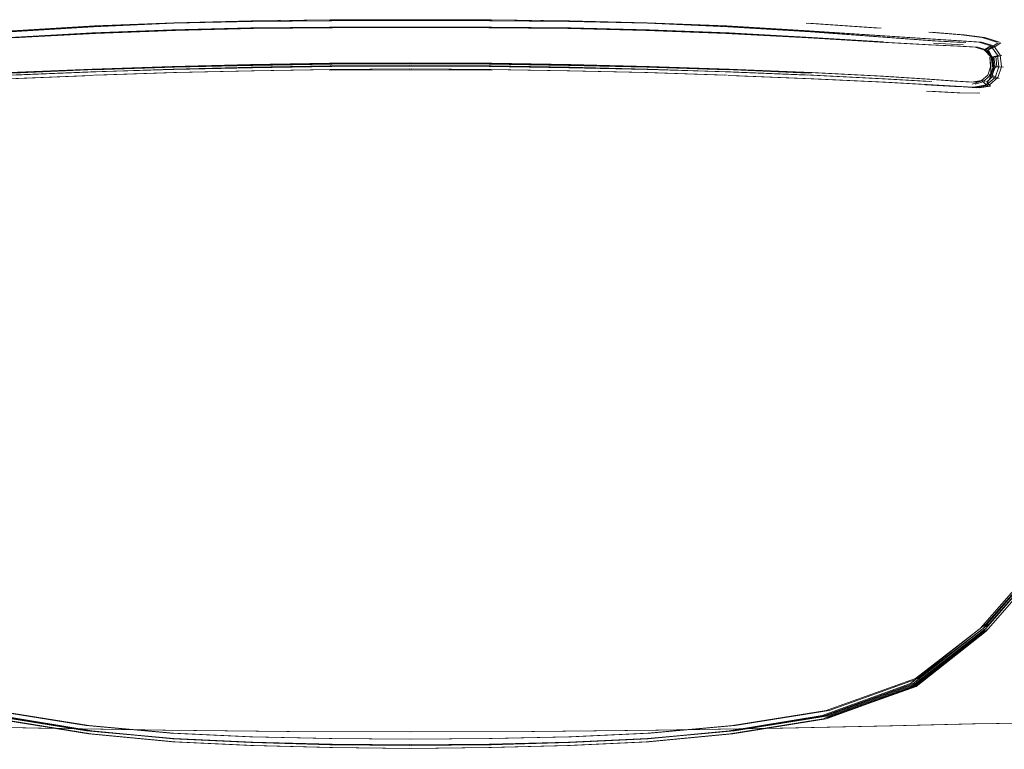
# Model space of a CAD drawing. Units: metres. Extents: x 4.04 to 12.35, y -7.86 to -0.51.
# Drawn here: x 6.58 to 6.82, y -7.16 to -6.98 of the extents above; entities that cross this region are included whole.
import ezdxf

# ---------------------------------------------------------------- set-up
doc = ezdxf.new("R2010")
doc.units = ezdxf.units.M
doc.header["$MEASUREMENT"] = 0

# ---------------------------------------------------------------- blocks, each defined once
blk = doc.blocks.new('f96345e6-fbdb-4013-8a5e-b48dd844e5d6')
at = {"color": 18, "lineweight": 9, "true_color": 0x000000}
blk.add_lwpolyline([(6.71319, -7.15711), (6.69351, -7.15757), (6.67366, -7.15771), (6.65382, -7.15757), (6.63414, -7.15711)], dxfattribs=at)
blk = doc.blocks.new('f8f9af12-6f69-4143-9f34-2a6934775d1d')
at = {"color": 18, "lineweight": 9, "true_color": 0x000000}
for points in [[(6.69347, -7.15892), (6.67366, -7.15907), (6.65386, -7.15892), (6.63422, -7.15845)], [(6.88091, -7.19731), (6.87245, -7.20251), (6.86064, -7.20783), (6.84776, -7.21236), (6.8361, -7.21536), (6.82448, -7.21738), (6.81116, -7.21909)], [(6.53617, -7.21863), (6.52285, -7.21692), (6.51122, -7.2149)]]:
    blk.add_lwpolyline(points, dxfattribs=at)
blk = doc.blocks.new('984baea5-9c58-4f6f-a6e5-eb3fa867c138')
at = {"color": 18, "lineweight": 9, "true_color": 0x000000}
blk.add_lwpolyline([(6.7536, -7.15564), (6.73267, -7.15754), (6.71311, -7.15845), (6.69347, -7.15892)], dxfattribs=at)
blk = doc.blocks.new('b5afab0f-7fe4-405c-bbdd-1390f3bb1e15')
at = {"color": 18, "lineweight": 9, "true_color": 0x000000}
for points in [[(6.86305, -7.07323), (6.85265, -7.08609), (6.84208, -7.09923), (6.83044, -7.11345), (6.81663, -7.12917), (6.79911, -7.14271), (6.777, -7.15057), (6.75375, -7.15434), (6.73279, -7.15623), (6.71319, -7.15711)], [(6.63414, -7.15711), (6.61454, -7.15623), (6.59358, -7.15434), (6.57033, -7.15057), (6.54822, -7.14271), (6.5307, -7.12917), (6.51689, -7.11345), (6.50525, -7.09923), (6.49468, -7.08609)]]:
    blk.add_lwpolyline(points, dxfattribs=at)
blk = doc.blocks.new('e91a4b66-119e-4c43-9ec4-90c9c27cf196')
at = {"color": 18, "lineweight": 9, "true_color": 0x000000}
blk.add_lwpolyline([(6.63422, -7.15845), (6.61466, -7.15754), (6.59373, -7.15564), (6.57048, -7.15189)], dxfattribs=at)
blk = doc.blocks.new('878be04c-0ba6-4fc5-8eb9-83b42f4de2a5')
at = {"color": 18, "lineweight": 9, "true_color": 0x000000}
for points in [[(6.67366, -7.15998), (6.69335, -7.15981), (6.71288, -7.15929), (6.73233, -7.15834), (6.75313, -7.15642)], [(6.615, -7.15834), (6.63445, -7.15929), (6.65398, -7.15981), (6.67366, -7.15998)]]:
    blk.add_lwpolyline(points, dxfattribs=at)
blk = doc.blocks.new('bad6d3fd-893b-4ace-bd93-ec8cf95c1d93')
at = {"color": 18, "lineweight": 9, "true_color": 0x000000}
blk.add_lwpolyline([(6.69331, -7.1591), (6.67366, -7.15928), (6.65402, -7.1591), (6.63453, -7.15857), (6.61512, -7.15761)], dxfattribs=at)
blk = doc.blocks.new('ddcbb176-5085-4032-949e-701628d9d8f8')
at = {"color": 18, "lineweight": 9, "true_color": 0x000000}
blk.add_lwpolyline([(6.69331, -7.1591), (6.7128, -7.15857), (6.73221, -7.15761), (6.75296, -7.15566), (6.77598, -7.15186), (6.79785, -7.14395), (6.81516, -7.13032), (6.82879, -7.11469), (6.8403, -7.10092)], dxfattribs=at)
blk = doc.blocks.new('52b7ed2f-8efd-4cb3-8e8c-c150a6cb0917')
at = {"color": 18, "lineweight": 9, "true_color": 0x000000}
blk.add_lwpolyline([(6.81638, -7.13039), (6.79894, -7.14401), (6.77685, -7.15189), (6.7536, -7.15564)], dxfattribs=at)
blk = doc.blocks.new('78df0ad8-856c-49b9-8804-c7fd60bcfd4c')
at = {"color": 18, "lineweight": 9, "true_color": 0x000000}
blk.add_lwpolyline([(6.615, -7.15834), (6.5942, -7.15642), (6.57109, -7.15265), (6.54914, -7.14475)], dxfattribs=at)
blk = doc.blocks.new('b6063ff7-47a0-4170-bca3-5f6e81fc0706')
at = {"color": 18, "lineweight": 9, "true_color": 0x000000}
blk.add_lwpolyline([(6.61512, -7.15761), (6.59437, -7.15566), (6.57135, -7.15186), (6.54948, -7.14395), (6.53217, -7.13032), (6.51854, -7.11469), (6.50703, -7.10092)], dxfattribs=at)
blk = doc.blocks.new('13b87bc5-c811-429a-b37d-3dd84a08b3e7')
at = {"color": 18, "lineweight": 9, "true_color": 0x000000}
blk.add_lwpolyline([(6.75313, -7.15642), (6.77624, -7.15265), (6.79819, -7.14475), (6.81551, -7.13107)], dxfattribs=at)
blk = doc.blocks.new('7f561156-a3f9-44d7-b668-276d15cf92f1')
at = {"color": 18, "lineweight": 9, "true_color": 0x000000}
blk.add_lwpolyline([(6.8521, -7.08796), (6.8414, -7.10099), (6.82968, -7.11517), (6.81595, -7.13098), (6.79856, -7.14463), (6.77655, -7.15252), (6.79819, -7.14475)], dxfattribs=at)
blk = doc.blocks.new('a86f4565-cfc0-4be4-8a00-43dfad49b759')
at = {"color": 18, "lineweight": 9, "true_color": 0x000000}
blk.add_lwpolyline([(6.69352, -6.97971), (6.67366, -6.97967), (6.65381, -6.97971), (6.63412, -6.97991)], dxfattribs=at)
blk = doc.blocks.new('715dd73f-d413-468e-98fb-c084ac82f6a6')
at = {"color": 18, "lineweight": 9, "true_color": 0x000000}
for points in [[(6.57424, -6.98249), (6.59474, -6.9812), (6.61464, -6.98036), (6.63412, -6.97991)], [(6.69343, -6.98132), (6.67366, -6.98128), (6.6539, -6.98132), (6.63429, -6.98152)], [(6.69352, -6.97971), (6.71321, -6.97991), (6.73269, -6.98036), (6.75259, -6.9812)], [(6.65383, -6.99108), (6.67366, -6.99097), (6.6935, -6.99108)], [(6.65381, -6.99198), (6.67366, -6.99188), (6.69352, -6.99198)]]:
    blk.add_lwpolyline(points, dxfattribs=at)
blk = doc.blocks.new('62dbbdf1-dbe9-43a3-85b4-59b7e1116057')
at = {"color": 18, "lineweight": 9, "true_color": 0x000000}
blk.add_line((6.65383, -6.99108), (6.63415, -6.99136), dxfattribs=at)
for points in [[(6.69343, -6.98132), (6.71304, -6.98152), (6.73243, -6.98196), (6.75226, -6.98274), (6.7727, -6.98388), (6.7905, -6.98498)], [(6.6935, -6.99108), (6.71318, -6.99136), (6.73265, -6.99178), (6.75258, -6.9924), (6.77314, -6.99325)]]:
    blk.add_lwpolyline(points, dxfattribs=at)
blk = doc.blocks.new('0d38fa17-f71d-4f53-8619-0dfd40cb1f2e')
at = {"color": 18, "lineweight": 9, "true_color": 0x000000}
for points in [[(6.63429, -6.98152), (6.6149, -6.98196), (6.59507, -6.98274), (6.57463, -6.98388), (6.55683, -6.98498)], [(6.65395, -6.98147), (6.63439, -6.98167), (6.61505, -6.98211)], [(6.65395, -6.98147), (6.67366, -6.98142), (6.69338, -6.98147)], [(6.69338, -6.98147), (6.71294, -6.98167), (6.73228, -6.98211), (6.75207, -6.98289), (6.77249, -6.984), (6.79027, -6.98507)], [(6.75259, -6.9812), (6.77309, -6.98249), (6.791, -6.9838), (6.80326, -6.98467), (6.81088, -6.9851)], [(6.57484, -6.984), (6.59526, -6.98289), (6.61505, -6.98211)], [(6.63415, -6.99136), (6.61468, -6.99178), (6.59475, -6.9924)], [(6.59488, -6.99189), (6.61478, -6.99125), (6.63422, -6.99079), (6.65386, -6.99049), (6.67366, -6.99037), (6.69347, -6.99049)], [(6.69335, -6.99039), (6.67366, -6.99027), (6.65398, -6.99039), (6.63444, -6.99071), (6.61509, -6.99118), (6.59526, -6.99184)], [(6.69341, -6.99025), (6.67366, -6.99013), (6.65392, -6.99025), (6.63433, -6.99057), (6.61493, -6.99104)], [(6.77255, -6.99271), (6.75207, -6.99184), (6.73224, -6.99118), (6.71289, -6.99071), (6.69335, -6.99039)], [(6.75227, -6.9917), (6.7324, -6.99104), (6.713, -6.99057), (6.69341, -6.99025)], [(6.69347, -6.99049), (6.71311, -6.99079), (6.73255, -6.99125), (6.75245, -6.99189)]]:
    blk.add_lwpolyline(points, dxfattribs=at)
blk = doc.blocks.new('8b020c0b-c730-4d7f-97b1-417c721a2723')
at = {"color": 18, "lineweight": 9, "true_color": 0x000000}
for p, q in [((6.59468, -6.99326), (6.57409, -6.99411)), ((6.77324, -6.99411), (6.75265, -6.99326))]:
    blk.add_line(p, q, dxfattribs=at)
for points in [[(6.53257, -6.98502), (6.53756, -6.98471), (6.54528, -6.98424), (6.5753, -6.98223), (6.59568, -6.98103), (6.61537, -6.98021), (6.63461, -6.97974), (6.65405, -6.97952), (6.67366, -6.97947)], [(6.67366, -6.97947), (6.69328, -6.97952), (6.71272, -6.97974), (6.73196, -6.98021)], [(6.61493, -6.99104), (6.59506, -6.9917), (6.57456, -6.99256), (6.55688, -6.99345)], [(6.57497, -6.99325), (6.59542, -6.99237), (6.61521, -6.9917), (6.63452, -6.99123), (6.65402, -6.99092), (6.67366, -6.99079), (6.69331, -6.99092)], [(6.69331, -6.99092), (6.71281, -6.99123), (6.73212, -6.9917), (6.75191, -6.99237), (6.77236, -6.99325)], [(6.54485, -6.99478), (6.55646, -6.99412), (6.57419, -6.99325), (6.59475, -6.9924)], [(6.71275, -6.9921), (6.69328, -6.99178), (6.67366, -6.99166), (6.65405, -6.99178), (6.63458, -6.9921)]]:
    blk.add_lwpolyline(points, dxfattribs=at)
blk = doc.blocks.new('262d2abb-e4d4-4dd0-8a6f-8d1dc5ff7497')
at = {"color": 18, "lineweight": 9, "true_color": 0x000000}
for p, q in [((6.73196, -6.98021), (6.75165, -6.98103)), ((6.77198, -6.9803), (6.78991, -6.98153)), ((6.81029, -6.98568), (6.80286, -6.98532)), ((6.81853, -6.99111), (6.81828, -6.98854)), ((6.59526, -6.99184), (6.57478, -6.99271)), ((6.81713, -6.99322), (6.81775, -6.9934))]:
    blk.add_line(p, q, dxfattribs=at)
for points in [[(6.75165, -6.98103), (6.77203, -6.98223), (6.80205, -6.98424), (6.80977, -6.98471), (6.81476, -6.98502)], [(6.80239, -6.98252), (6.81044, -6.98325), (6.8156, -6.98388), (6.81922, -6.98505)], [(6.79027, -6.98507), (6.80228, -6.98573), (6.80958, -6.98606), (6.81384, -6.98627), (6.81615, -6.98702)], [(6.81975, -6.99114), (6.81943, -6.98825), (6.8178, -6.98598), (6.81476, -6.98502)], [(6.81615, -6.98702), (6.81739, -6.98883), (6.81647, -6.98691), (6.81813, -6.9861), (6.81957, -6.98521)], [(6.81647, -6.98691), (6.8178, -6.98598)], [(6.81703, -6.99317), (6.81769, -6.99112), (6.81754, -6.98876)], [(6.81739, -6.99327), (6.81814, -6.99113), (6.81781, -6.98876)], [(6.8202, -6.99125), (6.81903, -6.99117), (6.81769, -6.99112), (6.81739, -6.98883)], [(6.81781, -6.98876), (6.81978, -6.98831)], [(6.80161, -6.99563), (6.80884, -6.99603), (6.81358, -6.99619), (6.81671, -6.9956), (6.81879, -6.99379), (6.81975, -6.99114)], [(6.81779, -6.99112), (6.81713, -6.99322), (6.81811, -6.99356), (6.81912, -6.99402)], [(6.59554, -6.99324), (6.6153, -6.99257), (6.63458, -6.9921)], [(6.71275, -6.9921), (6.73203, -6.99257), (6.75179, -6.99324)], [(6.75227, -6.9917), (6.77277, -6.99256), (6.79045, -6.99345), (6.802, -6.9942), (6.80883, -6.99473), (6.81299, -6.99497)], [(6.77314, -6.99325), (6.79087, -6.99412), (6.80248, -6.99478)], [(6.81703, -6.99317), (6.81548, -6.99456), (6.81299, -6.99497)], [(6.81775, -6.9934), (6.81599, -6.99494)], [(6.81417, -6.99638), (6.80983, -6.99605), (6.80278, -6.99558), (6.79104, -6.99496), (6.77324, -6.99411)], [(6.81571, -6.99471), (6.81317, -6.99543)], [(6.81417, -6.99638), (6.81699, -6.99591), (6.81623, -6.99516)], [(6.80185, -6.9972), (6.80939, -6.99759), (6.81434, -6.99767)]]:
    blk.add_lwpolyline(points, dxfattribs=at)
blk = doc.blocks.new('736ef2bb-21d2-41dc-87e0-b8c92a8c909f')
at = {"color": 18, "lineweight": 9, "true_color": 0x000000}
blk.add_line((6.70403, -7.15578), (6.67366, -7.1559), dxfattribs=at)
for points in [[(6.53411, -7.15395), (6.51629, -7.15367), (6.49704, -7.15378)], [(6.61259, -7.15545), (6.58178, -7.15496), (6.55458, -7.15442), (6.53411, -7.15395)], [(6.70403, -7.15578), (6.73474, -7.15545), (6.76555, -7.15496), (6.79275, -7.15442)], [(6.79275, -7.15442), (6.81322, -7.15395), (6.83104, -7.15367), (6.85029, -7.15378)], [(6.61259, -7.15545), (6.6433, -7.15578), (6.67366, -7.1559)]]:
    blk.add_lwpolyline(points, dxfattribs=at)
blk = doc.blocks.new('690a4493-f7a3-46ab-9fff-ced9cfb931c0')
at = {"color": 18, "lineweight": 9, "true_color": 0x000000}
blk.add_line((6.64262, -7.15578), (6.67298, -7.1559), dxfattribs=at)
for points in [[(6.64262, -7.15578), (6.61191, -7.15545), (6.58109, -7.15496), (6.5539, -7.15442)], [(6.73406, -7.15545), (6.76487, -7.15496), (6.79207, -7.15442), (6.81254, -7.15395)], [(6.81254, -7.15395), (6.83036, -7.15367), (6.84961, -7.15378)], [(6.73406, -7.15545), (6.70335, -7.15578), (6.67298, -7.1559)]]:
    blk.add_lwpolyline(points, dxfattribs=at)
blk = doc.blocks.new('89cb25d9-47f0-4c57-a7f8-e19a1c5c07f7')
at = {"color": 18, "lineweight": 9, "true_color": 0x000000}
for p, q in [((6.78923, -6.98153), (6.7713, -6.9803)), ((6.81785, -6.99111), (6.8176, -6.98855)), ((6.81645, -6.99322), (6.81635, -6.99317)), ((6.80093, -6.99563), (6.80815, -6.99603))]:
    blk.add_line(p, q, dxfattribs=at)
for points in [[(6.59499, -6.98103), (6.57462, -6.98223), (6.5446, -6.98424), (6.53688, -6.98471), (6.53189, -6.98502)], [(6.81408, -6.98502), (6.80909, -6.98471), (6.80136, -6.98424), (6.77135, -6.98223), (6.75097, -6.98103), (6.73127, -6.98021), (6.71204, -6.97974), (6.69259, -6.97952), (6.67298, -6.97947)], [(6.8089, -6.98606), (6.8016, -6.98573), (6.78959, -6.98507), (6.77181, -6.984)], [(6.80171, -6.98252), (6.80975, -6.98325), (6.81492, -6.98388), (6.81854, -6.98505)], [(6.81547, -6.98702), (6.81316, -6.98627), (6.8089, -6.98606)], [(6.81603, -6.9956), (6.81811, -6.99379), (6.81907, -6.99114), (6.81875, -6.98825), (6.81711, -6.98598), (6.81408, -6.98502)], [(6.81561, -6.98688), (6.81711, -6.98598)], [(6.81579, -6.98691), (6.81745, -6.9861), (6.81889, -6.98521)], [(6.81561, -6.98688), (6.81712, -6.98876), (6.81547, -6.98702)], [(6.81686, -6.98876), (6.817, -6.99112), (6.81635, -6.99317)], [(6.81686, -6.98876), (6.81711, -6.99112)], [(6.81746, -6.99113), (6.81712, -6.98876), (6.8191, -6.98831)], [(6.81952, -6.99125), (6.81835, -6.99117), (6.8167, -6.99327)], [(6.81707, -6.9934), (6.81711, -6.99112)], [(6.59438, -6.9917), (6.57387, -6.99256), (6.5562, -6.99345), (6.54465, -6.9942), (6.53782, -6.99473), (6.53366, -6.99497)], [(6.81231, -6.99497), (6.80815, -6.99473), (6.80131, -6.9942), (6.78977, -6.99345)], [(6.80815, -6.99603), (6.8129, -6.99619), (6.81603, -6.9956), (6.81707, -6.9934)], [(6.81635, -6.99317), (6.8148, -6.99456), (6.81231, -6.99497)], [(6.8167, -6.99327), (6.81844, -6.99402)], [(6.81488, -6.99464), (6.81631, -6.99591), (6.81349, -6.99638), (6.80914, -6.99605)], [(6.81488, -6.99464), (6.81248, -6.99543)], [(6.80117, -6.9972), (6.80871, -6.99759), (6.81366, -6.99767)], [(6.4836, -7.07323), (6.49399, -7.08609), (6.50457, -7.09923), (6.5162, -7.11345), (6.53002, -7.12917), (6.54754, -7.14271), (6.56964, -7.15057), (6.59289, -7.15434), (6.61385, -7.15623), (6.63345, -7.15711)], [(6.65333, -7.1591), (6.63384, -7.15857), (6.61444, -7.15761), (6.59369, -7.15566), (6.57067, -7.15186), (6.5488, -7.14395), (6.53149, -7.13032), (6.51785, -7.11469), (6.50635, -7.10092)], [(6.73153, -7.15761), (6.75228, -7.15566), (6.7753, -7.15186), (6.79717, -7.14395), (6.81447, -7.13032), (6.82811, -7.11469), (6.83962, -7.10092)]]:
    blk.add_lwpolyline(points, dxfattribs=at)
blk = doc.blocks.new('e1d5b0ea-d6ad-485d-919e-d3eec6042ca9')
at = {"color": 18, "lineweight": 9, "true_color": 0x000000}
blk.add_lwpolyline([(6.80914, -6.99605), (6.8021, -6.99558), (6.79036, -6.99496), (6.77256, -6.99411)], dxfattribs=at)
blk = doc.blocks.new('c4ddb60b-1a89-45ff-b115-825e7127b2bf')
at = {"color": 18, "lineweight": 9, "true_color": 0x000000}
for points in [[(6.59406, -6.9812), (6.57356, -6.98249), (6.55565, -6.9838), (6.54339, -6.98467), (6.53577, -6.9851)], [(6.81019, -6.9851), (6.80258, -6.98467), (6.79032, -6.9838), (6.77241, -6.98249)], [(6.71251, -7.15711), (6.73211, -7.15623), (6.75307, -7.15434), (6.77632, -7.15057), (6.79843, -7.14271), (6.81595, -7.12917), (6.82976, -7.11345), (6.8414, -7.09923), (6.85197, -7.08609)]]:
    blk.add_lwpolyline(points, dxfattribs=at)
blk = doc.blocks.new('8804435b-4dfd-4780-bcd0-a17cc207c3c8')
at = {"color": 18, "lineweight": 9, "true_color": 0x000000}
for points in [[(6.73172, -6.99104), (6.75158, -6.9917), (6.77209, -6.99256), (6.78977, -6.99345)], [(6.8018, -6.99478), (6.79019, -6.99412), (6.77246, -6.99325), (6.75189, -6.9924)]]:
    blk.add_lwpolyline(points, dxfattribs=at)
blk = doc.blocks.new('45497305-2bd5-450f-8161-7a08a333562f')
at = {"color": 18, "lineweight": 9, "true_color": 0x000000}
blk.add_line((6.75139, -6.99184), (6.77186, -6.99271), dxfattribs=at)
for points in [[(6.65321, -6.98132), (6.63361, -6.98152), (6.61421, -6.98196), (6.59439, -6.98274), (6.57395, -6.98388), (6.55614, -6.98498)], [(6.65326, -6.98147), (6.63371, -6.98167), (6.61436, -6.98211), (6.59458, -6.98289), (6.57416, -6.984), (6.55637, -6.98507)], [(6.71236, -6.98152), (6.73175, -6.98196), (6.75158, -6.98274), (6.77202, -6.98388), (6.78982, -6.98498)], [(6.5741, -6.99271), (6.59458, -6.99184), (6.61441, -6.99118), (6.63376, -6.99071), (6.6533, -6.99039)], [(6.65334, -6.99092), (6.63384, -6.99123), (6.61453, -6.9917), (6.59474, -6.99237), (6.57429, -6.99325)], [(6.77167, -6.99325), (6.75123, -6.99237), (6.73144, -6.9917), (6.71213, -6.99123), (6.69263, -6.99092), (6.67298, -6.99079), (6.65334, -6.99092)], [(6.6339, -6.9921), (6.61462, -6.99257), (6.59486, -6.99324)], [(6.75111, -6.99324), (6.73135, -6.99257), (6.71207, -6.9921)], [(6.84072, -7.10099), (6.829, -7.11517), (6.81526, -7.13098)]]:
    blk.add_lwpolyline(points, dxfattribs=at)
blk = doc.blocks.new('f19763c0-c0b5-4f48-94da-a9a5b4182397')
at = {"color": 18, "lineweight": 9, "true_color": 0x000000}
blk.add_lwpolyline([(6.77181, -6.984), (6.75139, -6.98289), (6.7316, -6.98211)], dxfattribs=at)
blk = doc.blocks.new('27d94032-782b-4096-afd9-fcfea99214ad')
at = {"color": 18, "lineweight": 9, "true_color": 0x000000}
blk.add_line((6.61469, -6.98021), (6.59499, -6.98103), dxfattribs=at)
blk = doc.blocks.new('1f76abe2-d8bc-4962-be1a-d2fbd58d8df1')
at = {"color": 18, "lineweight": 9, "true_color": 0x000000}
blk.add_lwpolyline([(6.6533, -6.99039), (6.67298, -6.99027), (6.69267, -6.99039), (6.71221, -6.99071), (6.73156, -6.99118), (6.75139, -6.99184)], dxfattribs=at)
blk = doc.blocks.new('b48b72a2-9ed7-4130-9927-b55611b8db12')
at = {"color": 18, "lineweight": 9, "true_color": 0x000000}
blk.add_lwpolyline([(6.65315, -6.99108), (6.63347, -6.99136), (6.614, -6.99178), (6.59407, -6.9924), (6.57351, -6.99325)], dxfattribs=at)
blk = doc.blocks.new('1ee8e810-9f5f-4915-bc66-96ac1f62cd23')
at = {"color": 18, "lineweight": 9, "true_color": 0x000000}
for p, q in [((6.57341, -6.99411), (6.59399, -6.99326)), ((6.75197, -6.99326), (6.77256, -6.99411))]:
    blk.add_line(p, q, dxfattribs=at)
blk = doc.blocks.new('dd9c8610-ad73-4717-9290-506cad87f39e')
at = {"color": 18, "lineweight": 9, "true_color": 0x000000}
blk.add_lwpolyline([(6.59438, -6.9917), (6.61425, -6.99104), (6.63365, -6.99057), (6.65324, -6.99025)], dxfattribs=at)
blk = doc.blocks.new('85a996a3-d03f-41d8-95d2-e9eb3c9690c5')
at = {"color": 18, "lineweight": 9, "true_color": 0x000000}
blk.add_lwpolyline([(6.67298, -6.97947), (6.65337, -6.97952), (6.63393, -6.97974), (6.61469, -6.98021)], dxfattribs=at)
blk = doc.blocks.new('259dfa5a-2099-43a6-ac15-22a05a3edd37')
at = {"color": 18, "lineweight": 9, "true_color": 0x000000}
blk.add_lwpolyline([(6.77241, -6.98249), (6.75191, -6.9812), (6.73201, -6.98036), (6.71252, -6.97991)], dxfattribs=at)
blk = doc.blocks.new('143acb24-dae2-4572-af10-4dd184959530')
at = {"color": 18, "lineweight": 9, "true_color": 0x000000}
blk.add_lwpolyline([(6.6339, -6.9921), (6.65337, -6.99178), (6.67298, -6.99166), (6.6926, -6.99178), (6.71207, -6.9921)], dxfattribs=at)
blk = doc.blocks.new('21e72137-963f-4713-83c7-dc9f66a4dbdb')
at = {"color": 18, "lineweight": 9, "true_color": 0x000000}
for points in [[(6.65318, -6.99049), (6.63354, -6.99079), (6.6141, -6.99125), (6.5942, -6.99189)], [(6.75177, -6.99189), (6.73187, -6.99125), (6.71243, -6.99079), (6.69278, -6.99049), (6.67298, -6.99037), (6.65318, -6.99049)]]:
    blk.add_lwpolyline(points, dxfattribs=at)
blk = doc.blocks.new('0ec11d9f-219e-4d50-b7d5-76dc88813ce7')
at = {"color": 18, "lineweight": 9, "true_color": 0x000000}
blk.add_lwpolyline([(6.71249, -6.99136), (6.73196, -6.99178), (6.75189, -6.9924)], dxfattribs=at)
blk = doc.blocks.new('faf11e46-9600-40a8-9ae9-5450d6289c01')
at = {"color": 18, "lineweight": 9, "true_color": 0x000000}
blk.add_lwpolyline([(6.65324, -6.99025), (6.67298, -6.99013), (6.69273, -6.99025), (6.71232, -6.99057), (6.73172, -6.99104)], dxfattribs=at)
blk = doc.blocks.new('03062bd2-312f-41e2-9dad-32b377623528')
at = {"color": 18, "lineweight": 9, "true_color": 0x000000}
blk.add_lwpolyline([(6.6927, -6.98147), (6.71226, -6.98167), (6.7316, -6.98211)], dxfattribs=at)
blk = doc.blocks.new('2d1c26de-8b3c-4609-ada0-3e01f6226223')
at = {"color": 18, "lineweight": 9, "true_color": 0x000000}
blk.add_lwpolyline([(6.65313, -6.97971), (6.63344, -6.97991), (6.61396, -6.98036), (6.59406, -6.9812)], dxfattribs=at)
blk = doc.blocks.new('b1d48a49-6f11-45f8-a8a2-a5b35d6be3a0')
at = {"color": 18, "lineweight": 9, "true_color": 0x000000}
blk.add_line((6.79751, -7.14475), (6.81483, -7.13107), dxfattribs=at)
blk.add_lwpolyline([(6.59351, -7.15642), (6.57041, -7.15265), (6.54846, -7.14475), (6.53113, -7.13107)], dxfattribs=at)
blk = doc.blocks.new('0694fb4c-c907-4d4a-bd1d-b0d778ae0b90')
at = {"color": 18, "lineweight": 9, "true_color": 0x000000}
blk.add_line((6.69282, -6.99108), (6.71249, -6.99136), dxfattribs=at)
for points in [[(6.65321, -6.98132), (6.67298, -6.98128), (6.69275, -6.98132), (6.71236, -6.98152)], [(6.6927, -6.98147), (6.67298, -6.98142), (6.65326, -6.98147)]]:
    blk.add_lwpolyline(points, dxfattribs=at)
blk = doc.blocks.new('c0d809aa-c1b9-483f-b13a-8c7c96926978')
at = {"color": 18, "lineweight": 9, "true_color": 0x000000}
for points in [[(6.69282, -6.99108), (6.67298, -6.99097), (6.65315, -6.99108)], [(6.79751, -7.14475), (6.77587, -7.15252), (6.79788, -7.14463), (6.81526, -7.13098)]]:
    blk.add_lwpolyline(points, dxfattribs=at)
blk = doc.blocks.new('f41618dc-a285-4d13-9425-0ae5ff0cce12')
at = {"color": 18, "lineweight": 9, "true_color": 0x000000}
for points in [[(6.65313, -6.97971), (6.67298, -6.97967), (6.69283, -6.97971), (6.71252, -6.97991)], [(6.69284, -6.99198), (6.67298, -6.99188), (6.65313, -6.99198)], [(6.53027, -7.13039), (6.54771, -7.14401), (6.5698, -7.15189), (6.59304, -7.15564)], [(6.77617, -7.15189), (6.79825, -7.14401), (6.8157, -7.13039)]]:
    blk.add_lwpolyline(points, dxfattribs=at)
blk = doc.blocks.new('1a0aeb72-52c4-4405-b800-cc8cdef6a60e')
at = {"color": 18, "lineweight": 9, "true_color": 0x000000}
blk.add_lwpolyline([(6.73165, -7.15834), (6.75245, -7.15642), (6.77556, -7.15265), (6.79751, -7.14475)], dxfattribs=at)
blk = doc.blocks.new('fe190cd0-ee9e-47c3-955d-d1f667f6679c')
at = {"color": 18, "lineweight": 9, "true_color": 0x000000}
for points in [[(6.71243, -7.15845), (6.73199, -7.15754), (6.75292, -7.15564), (6.77617, -7.15189)], [(6.67298, -7.15998), (6.65329, -7.15981), (6.63376, -7.15929), (6.61432, -7.15834), (6.59351, -7.15642)]]:
    blk.add_lwpolyline(points, dxfattribs=at)
blk = doc.blocks.new('97ee962a-e202-4d22-bb0a-68974404e04f')
at = {"color": 18, "lineweight": 9, "true_color": 0x000000}
blk.add_lwpolyline([(6.65333, -7.1591), (6.67298, -7.15928), (6.69263, -7.1591), (6.71212, -7.15857), (6.73153, -7.15761)], dxfattribs=at)
blk = doc.blocks.new('0d835f37-6984-4023-80f9-23f531454b3d')
at = {"color": 18, "lineweight": 9, "true_color": 0x000000}
for points in [[(6.59304, -7.15564), (6.61398, -7.15754), (6.63354, -7.15845), (6.65318, -7.15892)], [(6.73165, -7.15834), (6.7122, -7.15929), (6.69267, -7.15981), (6.67298, -7.15998)]]:
    blk.add_lwpolyline(points, dxfattribs=at)
blk = doc.blocks.new('41296fda-cdb7-47f3-801c-d12a5313f4d0')
at = {"color": 18, "lineweight": 9, "true_color": 0x000000}
for points in [[(6.63345, -7.15711), (6.65314, -7.15757), (6.67298, -7.15771), (6.69283, -7.15757), (6.71251, -7.15711)], [(6.65318, -7.15892), (6.67298, -7.15907), (6.69278, -7.15892), (6.71243, -7.15845)]]:
    blk.add_lwpolyline(points, dxfattribs=at)
blk = doc.blocks.new('d05725a2-109d-455b-b15b-4c19dd8dc4c3')
for name in ['fe190cd0-ee9e-47c3-955d-d1f667f6679c', '97ee962a-e202-4d22-bb0a-68974404e04f', '0d835f37-6984-4023-80f9-23f531454b3d', 'dd9c8610-ad73-4717-9290-506cad87f39e', 'f41618dc-a285-4d13-9425-0ae5ff0cce12', 'b1d48a49-6f11-45f8-a8a2-a5b35d6be3a0', '45497305-2bd5-450f-8161-7a08a333562f', '89cb25d9-47f0-4c57-a7f8-e19a1c5c07f7', '143acb24-dae2-4572-af10-4dd184959530', 'e91a4b66-119e-4c43-9ec4-90c9c27cf196', 'f96345e6-fbdb-4013-8a5e-b48dd844e5d6', '52b7ed2f-8efd-4cb3-8e8c-c150a6cb0917', '7f561156-a3f9-44d7-b668-276d15cf92f1', '262d2abb-e4d4-4dd0-8a6f-8d1dc5ff7497', '0d38fa17-f71d-4f53-8619-0dfd40cb1f2e', '0694fb4c-c907-4d4a-bd1d-b0d778ae0b90', '1a0aeb72-52c4-4405-b800-cc8cdef6a60e', 'c0d809aa-c1b9-483f-b13a-8c7c96926978', '1f76abe2-d8bc-4962-be1a-d2fbd58d8df1', 'c4ddb60b-1a89-45ff-b115-825e7127b2bf', '03062bd2-312f-41e2-9dad-32b377623528', '85a996a3-d03f-41d8-95d2-e9eb3c9690c5', '21e72137-963f-4713-83c7-dc9f66a4dbdb', '62dbbdf1-dbe9-43a3-85b4-59b7e1116057', 'a86f4565-cfc0-4be4-8a00-43dfad49b759', '2d1c26de-8b3c-4609-ada0-3e01f6226223', '8b020c0b-c730-4d7f-97b1-417c721a2723', '27d94032-782b-4096-afd9-fcfea99214ad', '715dd73f-d413-468e-98fb-c084ac82f6a6', '259dfa5a-2099-43a6-ac15-22a05a3edd37', 'f19763c0-c0b5-4f48-94da-a9a5b4182397', '0ec11d9f-219e-4d50-b7d5-76dc88813ce7', 'faf11e46-9600-40a8-9ae9-5450d6289c01', 'b48b72a2-9ed7-4130-9927-b55611b8db12', '8804435b-4dfd-4780-bcd0-a17cc207c3c8', '1ee8e810-9f5f-4915-bc66-96ac1f62cd23', 'e1d5b0ea-d6ad-485d-919e-d3eec6042ca9', 'b5afab0f-7fe4-405c-bbdd-1390f3bb1e15', '984baea5-9c58-4f6f-a6e5-eb3fa867c138', 'ddcbb176-5085-4032-949e-701628d9d8f8', 'b6063ff7-47a0-4170-bca3-5f6e81fc0706', '13b87bc5-c811-429a-b37d-3dd84a08b3e7', '78df0ad8-856c-49b9-8804-c7fd60bcfd4c', '690a4493-f7a3-46ab-9fff-ced9cfb931c0', '736ef2bb-21d2-41dc-87e0-b8c92a8c909f', '41296fda-cdb7-47f3-801c-d12a5313f4d0', '878be04c-0ba6-4fc5-8eb9-83b42f4de2a5', 'bad6d3fd-893b-4ace-bd93-ec8cf95c1d93', 'f8f9af12-6f69-4143-9f34-2a6934775d1d']:
    blk.add_blockref(name, (0, 0))

msp = doc.modelspace()

# ---------------------------------------------------------------- block references
msp.add_blockref('d05725a2-109d-455b-b15b-4c19dd8dc4c3', (0, 0))

doc.saveas('drawing.dxf')
